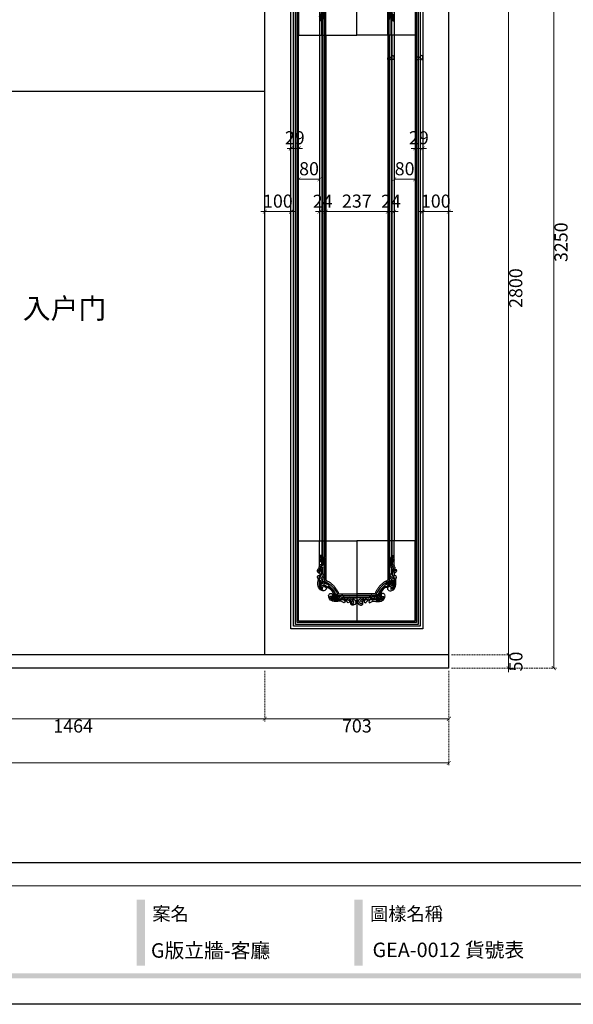
# Model space of a CAD drawing. Units: millimetres. Extents: x 16762 to 25162, y 5218 to 17098.
# Drawn here: x 21174 to 23289, y 5218 to 8975 of the extents above; entities that cross this region are included whole.
import ezdxf
from ezdxf.xclip import XClip

# ---------------------------------------------------------------- set-up
doc = ezdxf.new("R2010")
doc.units = ezdxf.units.MM
doc.header["$XCLIPFRAME"] = 2
doc.linetypes.add('HIDDEN', pattern=[9.525, 6.35, -3.175])
for name, color, linetype in [('H&K Decorate detail1', 8, 'Continuous'), ('H-08.木作(細線)', 8, 'Continuous'), ('原始牆', 2, 'Continuous'), ('文字', 4, 'Continuous'), ('牆', 3, 'Continuous')]:
    doc.layers.add(name, color=color, linetype=linetype)
doc.styles.add('1', font='SimSun.ttf')
doc.styles.add('新細明體', font='txt')
doc.styles.add('華槶圖框文字2', font='txt', dxfattribs={"width": 1.053, "height": 1.8})
doc.dimstyles.new('20', dxfattribs={"dimtxt": 50, "dimasz": 15, "dimexe": 10, "dimexo": 10, "dimgap": 6, "dimtad": 2, "dimdec": 0, "dimtxsty": '新細明體', "dimblk": 'ARCHTICK', "dimcen": 5, "dimclrd": 8, "dimclre": 8, "dimclrt": 4, "dimadec": 0, "dimazin": 0, "dimtfac": 1, "dimtdec": 0, "dimtix": 1, "dimtmove": 2, "dimatfit": 3, "dimldrblk": 'OPEN90', "dimfxl": 1.25, "dimlwd": 9, "dimlwe": 9, "dimarcsym": 0})

# ---------------------------------------------------------------- blocks, each defined once
blk = doc.blocks.new('HK-632L')
for p, q in [((-100.1, 226.2), (0, 226.2)), ((0, 226.2), (0, 202.2)), ((-236, 107), (-236, 104.7)), ((-236, 97.6), (-236, 0)), ((-236, 0), (-212, 0))]:
    blk.add_line(p, q)
blk.add_lwpolyline([(-212, 0), (-212, 150, 0.206544), (-162.5, 202.2), (0, 202.2)], format="xyb")
for centre, radius, start, end in [((-150.7, 239.4), 16, 275.9961, 306.0353), ((-150.9, 252.8), 29.5, 273.8681, 304.0686), ((-126, 232.3), 3.72, 51.9933, 140.7196), ((-127.2, 230.4), 6.03, 5.0164, 54.6098), ((-125.3, 230.4), 4.2, 313.9114, 6.3799), ((-122.1, 233.8), 6.4, 267.0968, 323.9398), ((-114.5, 228), 3.19, 103.169, 140.2686), ((-227.1, 215.9), 45.7, 306.2083, 344.3709), ((-191.9, 205), 7.16, 13.7781, 84.9916), ((-182.3, 206.8), 3.31, 247.7096, 255.3671), ((-267.1, 150.5), 26.1, 334.354, 9.1829), ((-207.3, 189.7), 12.8, 251.657, 303.9365), ((-237, 143.8), 12.4, 266.224, 278.9906), ((-253.1, 130), 18.1, 329.3035, 4.8887)]:
    blk.add_arc(centre, radius, start, end)
for points, knots in [([(-141.3, 226.4), (-140.8, 226.7), (-138.5, 228.9), (-140.8, 238.2), (-147.2, 233.1), (-151.9, 229.6), (-166, 230.3), (-183.3, 233.4), (-200.1, 221), (-202.1, 208.4), (-198.3, 201), (-192.9, 199.8), (-190.4, 200.9), (-189.5, 201.4)], [2.611258, 2.611258, 2.611258, 2.611258, 4.167938, 12.488801, 17.755592, 23.013284, 30.896825, 57.464186, 74.523528, 87.102998, 92.188822, 97.931528, 101.155903, 101.155903, 101.155903, 101.155903]), ([(-128.9, 234.7), (-129.1, 234.3), (-130.6, 231.8), (-132.4, 229.7), (-134.3, 228.4), (-134.3, 228.4)], [17.356508, 17.356508, 17.356508, 17.356508, 18.6355, 25.586001, 25.666777, 25.666777, 25.666777, 25.666777]), ([(-100.1, 226.2), (-100, 226.2), (-98.3, 228.5), (-96.9, 235), (-100.5, 244.8), (-113.4, 246.2), (-117.7, 238.7), (-116.5, 234.9), (-115.9, 233.3), (-115.7, 232.6), (-115.5, 231.9), (-115.3, 231.3), (-115.3, 231.2), (-115.2, 231.2), (-115.2, 231.1), (-115.2, 231.1), (-115.2, 231.1), (-115.2, 231.1)], [2.582027, 2.582027, 2.582027, 2.582027, 2.70002, 11.255836, 20.718275, 32.913632, 39.642524, 44.508137, 44.508137, 44.508137, 46.572066, 46.572066, 46.572066, 46.709679, 46.709679, 46.709679, 46.76307, 46.76307, 46.76307, 46.76307]), ([(-211.3, 177.5), (-210.9, 178.3), (-209.6, 181.4), (-213.1, 190.2), (-227.9, 191.4), (-240, 180.3), (-242.9, 166.1), (-241.9, 157.5), (-241.3, 154.7)], [20.5844, 20.5844, 20.5844, 20.5844, 23.124542, 30.432811, 44.726751, 59.053944, 76.735519, 85.534172, 85.534172, 85.534172, 85.534172]), ([(-189.5, 201.4), (-188.6, 201.9), (-187.2, 203.5), (-186.1, 207.5), (-188.4, 211), (-190.8, 212), (-191.2, 212.2)], [0, 0, 0, 0, 2.67352, 6.08564, 11.958741, 13.37596, 13.37596, 13.37596, 13.37596]), ([(-183.5, 203.8), (-183.6, 203.7), (-184.4, 203.6), (-184.6, 205.4), (-184.9, 206.7)], [17.277562, 17.277562, 17.277562, 17.277562, 17.342189, 20.614, 20.614, 20.614, 20.614]), ([(-236, 107), (-238, 106.6), (-241.8, 107.1), (-244.4, 111), (-245.5, 115.7), (-243.3, 121.1), (-239, 121.6), (-237.7, 120.9), (-237.5, 120.8)], [22.993131, 22.993131, 22.993131, 22.993131, 28.756167, 32.95938, 36.294343, 43.466511, 46.87076, 47.712983, 47.712983, 47.712983, 47.712983]), ([(-243.6, 139.2), (-243.7, 138.9), (-244.3, 137.6), (-244.9, 135.1), (-242, 132.3), (-239.5, 131.6), (-237.8, 131.4)], [10.27911, 10.27911, 10.27911, 10.27911, 11.183273, 14.637134, 17.076185, 22.232052, 22.232052, 22.232052, 22.232052]), ([(-236, 97.6), (-236.9, 97.9), (-238.6, 99.4), (-238.5, 102.6), (-237, 104.3), (-236, 104.7)], [2.805478, 2.805478, 2.805478, 2.805478, 5.667999, 8.58884, 11.652123, 11.652123, 11.652123, 11.652123])]:
    blk.add_open_spline(points, degree=3, knots=knots)
blk.add_open_spline([(-149, 223.5), (-149, 223.4), (-148.9, 223.4), (-148.9, 223.4)], degree=3)
at = {"layer": 'H&K Decorate detail1'}
for p, q in [((-100.1, 226.2), (0, 226.2)), ((0, 226.2), (0, 202.2)), ((-236, 107), (-236, 104.7)), ((-236, 97.6), (-236, 0)), ((-236, 0), (-212, 0))]:
    blk.add_line(p, q, dxfattribs=at)
for points in [[(-217.4, 68), (-217.4, 153.6, 0.215263), (-167.8, 203.4)], [(-212, 0), (-212, 150, 0.206544), (-162.5, 202.2), (0, 202.2)], [(-200.4, 173.8, 0.147182), (-175.3, 209.7)], [(-199.6, 171.1, 0.147449), (-173.2, 208)], [(-226.6, 160.3, 0.000043), (-226.6, 160.3)]]:
    blk.add_lwpolyline(points, format="xyb", dxfattribs=at)
for points in [[(-171.1, 216.8), (-168, 216.8)], [(-168.4, 214.2), (-166, 214.2)], [(-165.9, 207.5), (-153.6, 207.5)], [(-161.1, 216.8), (-160.7, 216.8)], [(-160.6, 214.2), (-159.5, 214.2)], [(-152.2, 216.8), (-139.5, 216.8)], [(-147.2, 214.2), (0, 214.2)], [(-146.3, 207.5), (0, 207.5)], [(-131.5, 216.8), (-124, 216.8)], [(-119.4, 216.8), (0, 216.8)], [(-226.6, 155.8), (-226.6, 158.5)], [(-224, 154.4), (-224, 156.8)], [(-226.6, 147.8), (-226.6, 149.7)], [(-226.6, 107.5), (-226.6, 126.8)], [(-224, 145.9), (-224, 149.8)], [(-224, 135.2), (-224, 137.1)], [(-224, 101.3), (-224, 125.4)], [(-226.6, 0), (-226.6, 57)], [(-224, 0), (-224, 71.2)], [(-217.4, 0), (-217.4, 62.4)]]:
    blk.add_lwpolyline(points, dxfattribs=at)
blk.add_circle((-230.7, 73.8), 1.14, dxfattribs=at)
for centre, radius, start, end in [((-177.7, 191.1), 34.4, 66.7257, 89.1132), ((-173.7, 204), 22.4, 74.6427, 83.9431), ((-158.8, 257.9), 33.5, 254.3371, 278.0741), ((-150.7, 239.4), 16, 275.9961, 306.0353), ((-150.9, 252.8), 29.5, 273.8681, 304.0686), ((-126, 232.3), 3.72, 51.9933, 140.7196), ((-130.8, 237.7), 13.3, 280.5439, 308.997), ((-127.2, 230.4), 6.03, 5.0164, 54.6098), ((-125.3, 230.4), 4.2, 313.9114, 6.3799), ((-122.1, 233.8), 6.4, 267.0968, 323.9398), ((-120.4, 229.7), 5.18, 271.8949, 10.814), ((-114.5, 228), 3.19, 80.2016, 140.2686), ((-117.6, 233.7), 4.51, 325.1906, 13.483), ((-114.4, 225.3), 5.8, 18.1704, 85.4859), ((-110.8, 234.6), 13.7, 271.7293, 321.941), ((-111, 226.5), 2.22, 317.9175, 16.5957), ((-227.1, 215.9), 45.7, 306.2083, 344.2374), ((-187.7, 212), 8.77, 152.8827, 181.9652), ((-191.9, 205), 7.16, 13.7781, 84.9916), ((-180.5, 205.7), 16.7, 41.3306, 129.1191), ((-188, 206.1), 10.4, 25.9866, 106.9873), ((-189.4, 202.8), 12, 38.272, 94.8312), ((-180.6, 201.3), 18.4, 79.7811, 115.3878), ((-183.2, 203.3), 14.2, 61.4847, 97.0451), ((-182.3, 206.8), 3.31, 247.7096, 326.7029), ((-183.9, 207.2), 4.92, 333.231, 37.7165), ((-176.3, 204.1), 20, 45.1005, 96.8548), ((-180.7, 213.5), 6.57, 310.9971, 342.727), ((-186.9, 207.9), 13.6, 4.4968, 24.3809), ((-179.9, 207.3), 11.6, 17.0181, 60.0381), ((-166.7, 209.5), 6.6, 184.6369, 224.2349), ((-170.1, 209.3), 1.3, 233.9435, 342.1635), ((-172, 209.9), 3.31, 343.6937, 14.3215), ((-149.7, 250.7), 31.4, 242.7523, 261.4843), ((-119.2, 234.6), 45.2, 196.1885, 205.9747), ((-146.2, 225.4), 16.7, 201.502, 235.3761), ((-144.3, 221.8), 17, 204.0335, 236.3206), ((-146.1, 223.7), 9.23, 206.8435, 248.585), ((-153, 218.2), 6.61, 52.8077, 99.0678), ((-150, 214.1), 7.54, 239.8348, 336.7993), ((-134.9, 234), 17.8, 223.6499, 255.2097), ((-134.5, 209.4), 12.8, 42.8207, 65.2802), ((-115.5, 231.6), 8.94, 273.8432, 313.0591), ((-267.1, 150.5), 26.1, 334.354, 9.1829), ((-154.5, 169.8), 84.7, 189.9281, 208.1398), ((-218, 168.9), 17.4, 160.14, 246.8129), ((-217.6, 173.6), 16.1, 180.4272, 203.5625), ((-212.8, 170.2), 26.3, 221.5821, 238.3296), ((-216.1, 175), 18.1, 205.7029, 253.1776), ((-222.6, 175.6), 7.26, 149.0254, 295.9998), ((-213.2, 169.3), 18.5, 123.5873, 147.2739), ((-218, 180.6), 6.9, 142.6416, 226.493), ((-222.7, 187.7), 20.1, 270.1643, 284.4363), ((-222, 149.2), 11.7, 50.4562, 72.3852), ((-214, 174.1), 3.88, 310.2089, 337.1319), ((-207.3, 189.7), 12.8, 251.657, 303.9365), ((-212.8, 173.5), 2.5, 338.7361, 21.1533), ((-210.1, 159.1), 5.17, 50.3159, 82.4393), ((-202.2, 171.8), 2.64, 329.9966, 73.6023), ((-240, 118.1), 4.14, 245.6915, 337.0973), ((-237.2, 116.2), 4.86, 202.3447, 299.4885), ((-237, 143.8), 12.4, 266.224, 278.9906), ((-253.1, 130), 18.1, 329.3035, 4.8887), ((-241.1, 120.8), 10.9, 305.312, 351.9125), ((-257.1, 123.8), 27.2, 350.373, 7.0791), ((-220.2, 134.7), 10.2, 208.4533, 239.9642), ((-232.9, 136.2), 13.2, 8.7858, 61.4869), ((-222, 143.2), 6.43, 223.8713, 282.07), ((-221, 138), 1.17, 289.1062, 10.7464), ((-261.9, 85.1), 33, 346.0458, 10.0556), ((-259.4, 92.4), 33.4, 334.7259, 2.3045), ((-238, 77.6), 16, 355.0369, 23.2836)]:
    blk.add_arc(centre, radius, start, end, dxfattribs=at)
for points, knots in [([(-141.3, 226.4), (-140.8, 226.7), (-138.5, 228.9), (-140.8, 238.2), (-147.2, 233.1), (-151.9, 229.6), (-166, 230.3), (-183.3, 233.4), (-200.1, 221), (-202.1, 208.4), (-198.3, 201), (-192.9, 199.8), (-190.4, 200.9), (-189.5, 201.4)], [2.611258, 2.611258, 2.611258, 2.611258, 4.167938, 12.488801, 17.755592, 23.013284, 30.896825, 57.464186, 74.523528, 87.102998, 92.188822, 97.931528, 101.155903, 101.155903, 101.155903, 101.155903]), ([(-171.4, 226.3), (-174.5, 226.6), (-183.2, 227.1), (-192.3, 221.6), (-195.2, 216.4), (-195.5, 216)], [2.049501, 2.049501, 2.049501, 2.049501, 11.538271, 28.054189, 29.515853, 29.515853, 29.515853, 29.515853]), ([(-128.9, 234.7), (-129.1, 234.3), (-130.6, 231.8), (-132.4, 229.7), (-134.3, 228.4), (-134.3, 228.4)], [17.356508, 17.356508, 17.356508, 17.356508, 18.6355, 25.586001, 25.666777, 25.666777, 25.666777, 25.666777]), ([(-100.1, 226.2), (-100, 226.2), (-98.3, 228.5), (-96.9, 235), (-100.5, 244.8), (-113.4, 246.2), (-117.7, 238.7), (-116.5, 234.9), (-115.9, 233.3), (-115.7, 232.6), (-115.5, 231.9), (-115.3, 231.3), (-115.3, 231.2), (-115.2, 231.2), (-115.2, 231.1), (-115.2, 231.1), (-115.2, 231.1), (-115.2, 231.1)], [2.582027, 2.582027, 2.582027, 2.582027, 2.70002, 11.255836, 20.718275, 32.913632, 39.642524, 44.508137, 44.508137, 44.508137, 46.572066, 46.572066, 46.572066, 46.709679, 46.709679, 46.709679, 46.76307, 46.76307, 46.76307, 46.76307]), ([(-113.3, 234.7), (-113.3, 235.1), (-113.6, 236), (-113.7, 237.6), (-112.2, 240.1), (-108.5, 240.4), (-104, 237.2), (-104.4, 230.2), (-107.8, 227.9), (-108.8, 227.2), (-108.8, 227.2), (-108.8, 227.2), (-108.9, 227.1)], [2.314862, 2.314862, 2.314862, 2.314862, 3.316775, 4.905763, 7.27035, 11.159715, 14.384317, 22.957014, 26.495468, 26.495468, 26.495468, 26.616001, 26.616001, 26.616001, 26.616001]), ([(-222.8, 175.6), (-221, 174.1), (-214.5, 173.2), (-209, 179.7), (-213.1, 190.2), (-227.9, 191.4), (-240, 180.3), (-243.8, 161.5), (-239.3, 146.1), (-235.5, 135), (-235, 131.5)], [8.523279, 8.523279, 8.523279, 8.523279, 16.029667, 23.124542, 30.432811, 44.726751, 59.053944, 76.735519, 98.518888, 108.761205, 108.761205, 108.761205, 108.761205]), ([(-189.5, 201.4), (-188.6, 201.9), (-187.2, 203.5), (-186.1, 207.5), (-189.3, 212.4), (-194.1, 212.8), (-196.1, 211.8), (-196.4, 211.7)], [0, 0, 0, 0, 2.67352, 6.08564, 11.958741, 17.530343, 18.598211, 18.598211, 18.598211, 18.598211]), ([(-190.4, 214.7), (-188.8, 214.5), (-185.8, 214.2), (-182.2, 211.5), (-181, 207.7), (-181.7, 204.8), (-184.4, 203.1), (-184.6, 205.4), (-184.9, 206.7)], [0, 0, 0, 0, 4.919649, 8.932851, 12.586189, 16.219065, 17.342189, 20.614, 20.614, 20.614, 20.614]), ([(-176.4, 208.6), (-176.5, 208.5), (-177.3, 207.9), (-178, 209.3), (-178.8, 210.8)], [11.393922, 11.393922, 11.393922, 11.393922, 11.66113, 15.355781, 15.355781, 15.355781, 15.355781]), ([(-177.3, 219.4), (-175.2, 219), (-170.7, 217.2), (-166.3, 212), (-165.4, 206.7), (-167.5, 202.6), (-170.1, 203.7), (-171.2, 204.6), (-171.5, 204.9)], [11.760267, 11.760267, 11.760267, 11.760267, 17.994757, 25.736189, 30.916569, 33.955619, 36.907696, 37.871654, 37.871654, 37.871654, 37.871654]), ([(-176.4, 215.8), (-175.9, 215.5), (-174.6, 214.6), (-174.2, 212.6), (-174.4, 211.6), (-174.5, 211.6)], [2.825598, 2.825598, 2.825598, 2.825598, 4.720838, 7.639219, 7.882126, 7.882126, 7.882126, 7.882126]), ([(-162.2, 218.3), (-161.3, 217.4), (-159.8, 214.6), (-161.8, 207.6), (-165.1, 213), (-166.9, 215.5), (-168, 216.8)], [17.792789, 17.792789, 17.792789, 17.792789, 21.622106, 26.978664, 30.543958, 35.627654, 35.627654, 35.627654, 35.627654]), ([(-149.5, 215.1), (-149.2, 215), (-146.5, 213.9), (-139.9, 211.1), (-149.8, 208.6), (-153.7, 210.3), (-155.7, 211.6)], [5.342933, 5.342933, 5.342933, 5.342933, 6.126253, 12.805474, 18.533845, 25.955573, 25.955573, 25.955573, 25.955573]), ([(-149, 223.5), (-148.8, 223.3), (-148.3, 222.9), (-147.2, 221.4), (-150.7, 219.5), (-153.2, 219.4), (-154.5, 219.6)], [20.416673, 20.416673, 20.416673, 20.416673, 21.073088, 22.326659, 25.258165, 29.584424, 29.584424, 29.584424, 29.584424]), ([(-130.3, 222.7), (-130.6, 222.8), (-131.9, 223.5), (-135.3, 222.3), (-139.6, 222.9), (-142.6, 223.8), (-143.8, 224.2)], [0, 0, 0, 0, 0.900568, 4.221059, 9.942693, 13.742419, 13.742419, 13.742419, 13.742419]), ([(-130.3, 222.7), (-130, 222.3), (-128.9, 221.3), (-129.2, 218.9), (-131.1, 216.5), (-134.9, 216), (-137.9, 216.4), (-139.5, 216.8)], [0, 0, 0, 0, 1.505107, 4.221841, 6.337352, 10.256345, 15.070468, 15.070468, 15.070468, 15.070468]), ([(-134.5, 224.1), (-131.4, 224.5), (-126.6, 225.2), (-120.5, 223), (-118.4, 219), (-120.7, 212.6), (-123.7, 216.4), (-125.2, 218.1)], [0, 0, 0, 0, 9.476042, 14.400611, 18.067402, 22.587031, 28.165989, 28.165989, 28.165989, 28.165989]), ([(-214.5, 158.2), (-213.7, 157.5), (-212.5, 156.3), (-216.7, 154.1), (-221.7, 155.2), (-225.3, 157.5), (-228.3, 159.7), (-229.8, 157.5), (-226.2, 155.5), (-223.1, 154.4), (-222.3, 149.1), (-230.3, 149.9), (-235.4, 155.6), (-238.4, 164.3), (-237.8, 173.6), (-233.9, 181), (-229.6, 184.2), (-227.8, 185.5)], [0.770674, 0.770674, 0.770674, 0.770674, 3.405055, 5.217744, 12.085462, 17.91947, 19.820623, 20.665674, 24.541325, 28.148526, 31.218825, 36.34319, 44.830734, 54.875567, 62.776407, 72.175844, 78.794437, 78.794437, 78.794437, 78.794437]), ([(-206.8, 163), (-206.6, 162.8), (-206.1, 162.4), (-205.3, 160.9), (-209.5, 158.8), (-216.6, 159.6), (-226.5, 162.3), (-232.4, 169.4), (-233.2, 175.4), (-230.7, 180.6), (-227.6, 182.8), (-226, 183.9)], [0.353385, 0.353385, 0.353385, 0.353385, 1.329989, 2.275925, 4.883386, 11.479249, 25.939361, 32.982427, 37.836373, 43.473136, 49.243038, 49.243038, 49.243038, 49.243038]), ([(-219.4, 169.1), (-218.5, 169.6), (-216.1, 171.2), (-214.3, 173.7), (-211.7, 175.8), (-210.6, 174.8), (-210.4, 174.4)], [25.497475, 25.497475, 25.497475, 25.497475, 28.473588, 33.507479, 35.471284, 36.92304, 36.92304, 36.92304, 36.92304]), ([(-199.9, 170.5), (-200.3, 169.8), (-202.9, 165.7), (-210.9, 163.3), (-217, 163.9), (-219.3, 164.1)], [2.747014, 2.747014, 2.747014, 2.747014, 6.007429, 17.44258, 24.576287, 24.576287, 24.576287, 24.576287]), ([(-217.6, 168.2), (-217.4, 168.3), (-214.6, 169.1), (-210.6, 171.6), (-205.5, 175.3), (-202.5, 174.7), (-201.4, 174.3)], [4.872178, 4.872178, 4.872178, 4.872178, 5.636394, 13.864831, 19.101677, 23.109463, 23.109463, 23.109463, 23.109463]), ([(-230.3, 132), (-229.4, 129.1), (-229, 127.8), (-228.8, 126.6), (-228.6, 125.2), (-228, 121.9), (-228, 116.3), (-230, 110.6), (-234.9, 106.5), (-241.5, 106.7), (-244.4, 111), (-245.5, 115.7), (-243.3, 121.1), (-238.3, 121.7), (-235.9, 119.4), (-235.9, 117.4), (-236.2, 116.5)], [-3.796824, -3.796824, -3.796824, -3.796824, 0, 0, 0, 4.176382, 10.221574, 16.507695, 21.591857, 28.756167, 32.95938, 36.294343, 43.466511, 46.87076, 49.637249, 52.418736, 52.418736, 52.418736, 52.418736]), ([(-243.6, 139.2), (-243.7, 138.9), (-244.3, 137.6), (-244.9, 135.1), (-242, 132.3), (-239.5, 131.6), (-237.8, 131.4)], [10.27911, 10.27911, 10.27911, 10.27911, 11.183273, 14.637134, 17.076185, 22.232052, 22.232052, 22.232052, 22.232052]), ([(-230.4, 144.9), (-228.7, 141.9), (-225.6, 136.6), (-220.7, 131.6), (-220.1, 124.2), (-223.8, 125.2), (-225.4, 125.9)], [0, 0, 0, 0, 10.094567, 18.120619, 22.220703, 26.586721, 26.586721, 26.586721, 26.586721]), ([(-223.6, 93.6), (-223.6, 93.3), (-223.5, 93), (-223.5, 92.6), (-223.3, 86.9), (-223.1, 78.3), (-224, 69.5), (-226.2, 66), (-226.7, 65.2)], [-0.999167, -0.999167, -0.999167, -0.999167, 0, 0, 0, 17.141494, 25.28206, 27.67994, 27.67994, 27.67994, 27.67994]), ([(-225.1, 93.4), (-225.1, 93), (-225.1, 92.6), (-225.1, 92.2), (-224.8, 88), (-224.3, 79.9), (-225.1, 70.8), (-226.5, 66.1), (-226.7, 65.2)], [-1.192003, -1.192003, -1.192003, -1.192003, 0, 0, 0, 12.622515, 24.308617, 27.195527, 27.195527, 27.195527, 27.195527]), ([(-223.5, 92.5), (-221.6, 91.9), (-218.3, 90), (-217.1, 84.6), (-221.3, 86.4), (-222.4, 87.7), (-222.7, 88.2), (-222.9, 88.5), (-223.1, 88.8), (-223.4, 89.7)], [0, 0, 0, 0, 4.855555, 8.08553, 11.702449, 13.52187, 13.52187, 13.52187, 14.690229, 14.690229, 14.690229, 14.690229]), ([(-223.3, 84.7), (-223.3, 84.7), (-223.2, 84.7), (-223.2, 84.7), (-222.2, 84.6), (-219.2, 84.1), (-217.4, 78.9), (-220.8, 80), (-222.3, 81.7), (-223, 83.2), (-223.3, 84)], [-0.064795, -0.064795, -0.064795, -0.064795, 0, 0, 0, 1.642693, 6.184279, 7.071505, 10.375204, 12.131579, 12.131579, 12.131579, 12.131579]), ([(-226.7, 65.2), (-226, 63.9), (-224.7, 61.5), (-226.1, 56), (-230.4, 55.6), (-234.8, 55.5), (-234.4, 57), (-234.2, 57.7), (-234, 58.4), (-233.8, 59.1), (-233.6, 59.7)], [0, 0, 0, 0, 4.482448, 7.98292, 14.671872, 16.522969, 18.347512, 18.347512, 18.347512, 19.979575, 19.979575, 19.979575, 19.979575]), ([(-226.7, 65.2), (-228.3, 65.2), (-230.9, 65.1), (-233.5, 62.1), (-233.6, 59.9), (-233.7, 56.6), (-230.4, 60.3), (-229.8, 62.8), (-228.5, 62.9), (-228.2, 62.9)], [0, 0, 0, 0, 4.600781, 7.366086, 10.796268, 11.708538, 15.52791, 18.263505, 19.287254, 19.287254, 19.287254, 19.287254]), ([(-228.2, 62.9), (-228.2, 62.7), (-228.3, 62.5), (-228.3, 62.3), (-228.6, 61.4), (-229.1, 59.5), (-230.9, 57.8), (-232.3, 57.1), (-232.7, 56.9)], [-0.581934, -0.581934, -0.581934, -0.581934, 0, 0, 0, 2.682594, 5.920742, 7.181581, 7.181581, 7.181581, 7.181581])]:
    blk.add_open_spline(points, degree=3, knots=knots, dxfattribs=at)
blk.add_open_spline([(-190.8, 218.9), (-190.9, 218.8), (-191, 218.8), (-191.1, 218.7)], degree=3, dxfattribs=at)
for points in [[(-233.2, 97.6), (-235.9, 97.6), (-238.2, 99.5), (-238.2, 102.4), (-235.5, 104.9), (-233, 104.3), (-231.9, 103), (-231.4, 101.5)], [(-228, 95.2), (-227.9, 93), (-229.1, 91.1), (-233.2, 91.1), (-235.6, 93), (-235.2, 95.9), (-233.2, 97.6)], [(-230, 76.5), (-231.4, 78.6), (-232.8, 79.1), (-234.9, 77.7), (-235, 75.2), (-232.7, 74.1)], [(-229.5, 97.2), (-228.7, 97.8), (-228.3, 99.4), (-229.1, 100.3), (-231.1, 100.3), (-231.6, 98.1), (-229.9, 97.1), (-229.5, 97.2)], [(-227, 100.7), (-225.1, 102.5), (-224.7, 105.3), (-227.4, 107.8), (-230.5, 107), (-231.7, 105.3), (-231.8, 103.5), (-231.4, 101.5)], [(-230, 76.5), (-229.4, 77.9), (-227.7, 78.4), (-225.6, 76.6), (-225.6, 74.2), (-227.2, 73.5), (-229.2, 73.3)], [(-227, 100.7), (-224.5, 101.3), (-222.3, 100.6), (-221.6, 96.4), (-224.5, 93.4), (-226.6, 94.1), (-228, 95.2)], [(-222.1, 76.2), (-221.2, 73), (-219.3, 71.3), (-217.1, 66.8), (-217.9, 62), (-221.3, 64.7), (-221.9, 71.9), (-222.2, 73.8), (-222.1, 76.2)], [(-231, 71.7), (-231.7, 69.9), (-232.9, 69.1), (-235.2, 70.3), (-235.6, 73.3), (-234.2, 74), (-232.7, 74.1)], [(-229.2, 73.3), (-226.7, 72.2), (-226.1, 69.8), (-227.7, 68.2), (-230.3, 68.7), (-231, 71.7)], [(-220.3, 70.7), (-218.9, 68.5), (-218.3, 65.3), (-218.7, 64.3), (-220.1, 67.3), (-220.4, 69.4)]]:
    blk.add_spline(points, degree=3, dxfattribs=at)
blk = doc.blocks.new('HK-614')
blk.add_lwpolyline([(0, 28), (-12, 28, 0.634497), (-12, 18.5, -0.199924), (-7.4, 14.7, -0.060678), (-7, 11, 0.571429), (-7, 4, 0.8), (-7, -1), (0, -1), (0, 8.3), (-3.5, 22.9), (0, 22.9)], format="xyb", close=True)
blk = doc.blocks.new('HK-632')
for p, q in [((-10.5, 12), (-10.5, 14.6)), ((0, 24), (-8.8, 24)), ((0, 8.9), (-2.8, 16.5)), ((0, 24), (0, 17.2)), ((0, 8.9), (0, 0)), ((0, 0), (-5.7, 0))]:
    blk.add_line(p, q)
for centre, radius, start, end in [((-9.2, 19.2), 4.8, 85.2528, 254.1814), ((-5.2, 2.7), 2.71, 95.3414, 258.4135), ((-1, 15.4), 2.1, 61.8551, 147.02)]:
    blk.add_arc(centre, radius, start, end)
blk.add_spline([(-10.5, 12), (-8.3, 10.9), (-6.3, 8.5), (-5.4, 5.3)], degree=3)
blk = doc.blocks.new('_ArchTick')
at = {"color": 0, "linetype": 'ByBlock', "const_width": 0.15}
blk.add_lwpolyline([(-0.5, -0.5), (0.5, 0.5)], dxfattribs=at)
blk = doc.blocks.new('*D32')
at = {"color": 8, "lineweight": 9, "transparency": 16777216}
for p, q in [((22110.5, 8242.2), (22095.5, 8242.2)), ((22210.5, 8242.2), (22110.5, 8242.2)), ((22210.5, 8242.2), (22225.5, 8242.2))]:
    blk.add_line(p, q, dxfattribs=at)
at = {"color": 8, "linetype": 'HIDDEN', "lineweight": 9, "transparency": 16777216}
for p, q in [((22110.5, 8223.8), (22110.5, 8252.2)), ((22210.5, 8223.8), (22210.5, 8252.2))]:
    blk.add_line(p, q, dxfattribs=at)
at = {"layer": 'DEFPOINTS', "color": 0, "transparency": 16777216}
for p in [(22110.5, 8242.2), (22110.5, 8213.8), (22210.5, 8213.8)]:
    blk.add_point(p, dxfattribs=at)
at = {"color": 8, "lineweight": 9, "transparency": 16777216, "xscale": 15, "yscale": 15, "zscale": 15}
blk.add_blockref('_ArchTick', (22110.5, 8242.2), dxfattribs=at)
at = {"color": 8, "lineweight": 9, "transparency": 16777216, "xscale": 15, "yscale": 15, "zscale": 15, "rotation": 180}
blk.add_blockref('_ArchTick', (22210.5, 8242.2), dxfattribs=at)
at = {"color": 4, "transparency": 16777216, "insert": (22160.5, 8276), "char_height": 50, "attachment_point": 5, "style": '新細明體'}
blk.add_mtext('100', dxfattribs=at)
blk = doc.blocks.new('_Open90')
at = {"color": 0, "linetype": 'ByBlock', "lineweight": -2}
for p, q in [((0, 0), (-1, 0)), ((-0.5, 0.5), (0, 0)), ((0, 0), (-0.5, -0.5))]:
    blk.add_line(p, q, dxfattribs=at)
blk = doc.blocks.new('*D33')
at = {"color": 8, "linetype": 'HIDDEN', "lineweight": 9, "transparency": 16777216}
for p, q in [((22343.5, 8223.8), (22343.5, 8252.2)), ((22580.5, 8223.8), (22580.5, 8252.2))]:
    blk.add_line(p, q, dxfattribs=at)
at = {"color": 8, "lineweight": 9, "transparency": 16777216}
blk.add_line((22580.5, 8242.2), (22343.5, 8242.2), dxfattribs=at)
at = {"layer": 'DEFPOINTS', "color": 0, "transparency": 16777216}
for p in [(22343.5, 8242.2), (22343.5, 8213.8), (22580.5, 8213.8)]:
    blk.add_point(p, dxfattribs=at)
at = {"color": 8, "lineweight": 9, "transparency": 16777216, "xscale": 15, "yscale": 15, "zscale": 15, "rotation": 180}
blk.add_blockref('_ArchTick', (22343.5, 8242.2), dxfattribs=at)
at = {"color": 8, "lineweight": 9, "transparency": 16777216, "xscale": 15, "yscale": 15, "zscale": 15}
blk.add_blockref('_ArchTick', (22580.5, 8242.2), dxfattribs=at)
at = {"color": 4, "transparency": 16777216, "insert": (22462, 8276), "char_height": 50, "attachment_point": 5, "style": '新細明體'}
blk.add_mtext('237', dxfattribs=at)
blk = doc.blocks.new('*D34')
at = {"color": 8, "lineweight": 9, "transparency": 16777216}
for p, q in [((22319.5, 8242.2), (22304.5, 8242.2)), ((22319.5, 8242.2), (22343.5, 8242.2)), ((22343.5, 8242.2), (22358.5, 8242.2))]:
    blk.add_line(p, q, dxfattribs=at)
at = {"color": 8, "linetype": 'HIDDEN', "lineweight": 9, "transparency": 16777216}
for p, q in [((22319.5, 8223.8), (22319.5, 8252.2)), ((22343.5, 8223.8), (22343.5, 8252.2))]:
    blk.add_line(p, q, dxfattribs=at)
at = {"layer": 'DEFPOINTS', "color": 0, "transparency": 16777216}
for p in [(22343.5, 8242.2), (22319.5, 8213.8), (22343.5, 8213.8)]:
    blk.add_point(p, dxfattribs=at)
at = {"color": 8, "lineweight": 9, "transparency": 16777216, "xscale": 15, "yscale": 15, "zscale": 15}
blk.add_blockref('_ArchTick', (22319.5, 8242.2), dxfattribs=at)
at = {"color": 8, "lineweight": 9, "transparency": 16777216, "xscale": 15, "yscale": 15, "zscale": 15, "rotation": 180}
blk.add_blockref('_ArchTick', (22343.5, 8242.2), dxfattribs=at)
at = {"color": 4, "transparency": 16777216, "insert": (22331.5, 8275.4), "char_height": 50, "attachment_point": 5, "style": '新細明體'}
blk.add_mtext('24', dxfattribs=at)
blk = doc.blocks.new('*D35')
at = {"color": 8, "linetype": 'HIDDEN', "lineweight": 9, "transparency": 16777216}
for p, q in [((22239.5, 8223.8), (22239.5, 8375.6)), ((22319.5, 8223.8), (22319.5, 8375.6))]:
    blk.add_line(p, q, dxfattribs=at)
at = {"color": 8, "lineweight": 9, "transparency": 16777216}
blk.add_line((22319.5, 8365.6), (22239.5, 8365.6), dxfattribs=at)
at = {"layer": 'DEFPOINTS', "color": 0, "transparency": 16777216}
for p in [(22239.5, 8365.6), (22239.5, 8213.8), (22319.5, 8213.8)]:
    blk.add_point(p, dxfattribs=at)
at = {"color": 8, "lineweight": 9, "transparency": 16777216, "xscale": 15, "yscale": 15, "zscale": 15, "rotation": 180}
blk.add_blockref('_ArchTick', (22239.5, 8365.6), dxfattribs=at)
at = {"color": 8, "lineweight": 9, "transparency": 16777216, "xscale": 15, "yscale": 15, "zscale": 15}
blk.add_blockref('_ArchTick', (22319.5, 8365.6), dxfattribs=at)
at = {"color": 4, "transparency": 16777216, "insert": (22279.5, 8399.5), "char_height": 50, "attachment_point": 5, "style": '新細明體'}
blk.add_mtext('80', dxfattribs=at)
blk = doc.blocks.new('*D36')
at = {"color": 8, "linetype": 'HIDDEN', "lineweight": 9, "transparency": 16777216}
for p, q in [((22210.5, 8223.8), (22210.5, 8493.5)), ((22239.5, 8223.8), (22239.5, 8493.5))]:
    blk.add_line(p, q, dxfattribs=at)
at = {"color": 8, "lineweight": 9, "transparency": 16777216}
for p, q in [((22210.5, 8483.5), (22195.5, 8483.5)), ((22239.5, 8483.5), (22210.5, 8483.5)), ((22239.5, 8483.5), (22254.5, 8483.5))]:
    blk.add_line(p, q, dxfattribs=at)
at = {"layer": 'DEFPOINTS', "color": 0, "transparency": 16777216}
for p in [(22210.5, 8483.5), (22210.5, 8213.8), (22239.5, 8213.8)]:
    blk.add_point(p, dxfattribs=at)
at = {"color": 8, "lineweight": 9, "transparency": 16777216, "xscale": 15, "yscale": 15, "zscale": 15}
blk.add_blockref('_ArchTick', (22210.5, 8483.5), dxfattribs=at)
at = {"color": 8, "lineweight": 9, "transparency": 16777216, "xscale": 15, "yscale": 15, "zscale": 15, "rotation": 180}
blk.add_blockref('_ArchTick', (22239.5, 8483.5), dxfattribs=at)
at = {"color": 4, "transparency": 16777216, "insert": (22225, 8517.7), "char_height": 50, "attachment_point": 5, "style": '新細明體'}
blk.add_mtext('29', dxfattribs=at)
blk = doc.blocks.new('*D37')
at = {"color": 8, "lineweight": 9, "transparency": 16777216}
for p, q in [((22713.5, 8242.2), (22698.5, 8242.2)), ((22713.5, 8242.2), (22813.5, 8242.2)), ((22813.5, 8242.2), (22828.5, 8242.2))]:
    blk.add_line(p, q, dxfattribs=at)
at = {"color": 8, "linetype": 'HIDDEN', "lineweight": 9, "transparency": 16777216}
for p, q in [((22713.5, 8223.8), (22713.5, 8252.2)), ((22813.5, 8223.8), (22813.5, 8252.2))]:
    blk.add_line(p, q, dxfattribs=at)
at = {"layer": 'DEFPOINTS', "color": 0, "transparency": 16777216}
for p in [(22813.5, 8242.2), (22713.5, 8213.8), (22813.5, 8213.8)]:
    blk.add_point(p, dxfattribs=at)
at = {"color": 8, "lineweight": 9, "transparency": 16777216, "xscale": 15, "yscale": 15, "zscale": 15}
blk.add_blockref('_ArchTick', (22713.5, 8242.2), dxfattribs=at)
at = {"color": 8, "lineweight": 9, "transparency": 16777216, "xscale": 15, "yscale": 15, "zscale": 15, "rotation": 180}
blk.add_blockref('_ArchTick', (22813.5, 8242.2), dxfattribs=at)
at = {"color": 4, "transparency": 16777216, "insert": (22763.5, 8276), "char_height": 50, "attachment_point": 5, "style": '新細明體'}
blk.add_mtext('100', dxfattribs=at)
blk = doc.blocks.new('*D38')
at = {"color": 8, "lineweight": 9, "transparency": 16777216}
for p, q in [((22580.5, 8242.2), (22565.5, 8242.2)), ((22604.5, 8242.2), (22580.5, 8242.2)), ((22604.5, 8242.2), (22619.5, 8242.2))]:
    blk.add_line(p, q, dxfattribs=at)
at = {"color": 8, "linetype": 'HIDDEN', "lineweight": 9, "transparency": 16777216}
for p, q in [((22580.5, 8223.8), (22580.5, 8252.2)), ((22604.5, 8223.8), (22604.5, 8252.2))]:
    blk.add_line(p, q, dxfattribs=at)
at = {"layer": 'DEFPOINTS', "color": 0, "transparency": 16777216}
for p in [(22580.5, 8242.2), (22580.5, 8213.8), (22604.5, 8213.8)]:
    blk.add_point(p, dxfattribs=at)
at = {"color": 8, "lineweight": 9, "transparency": 16777216, "xscale": 15, "yscale": 15, "zscale": 15}
blk.add_blockref('_ArchTick', (22580.5, 8242.2), dxfattribs=at)
at = {"color": 8, "lineweight": 9, "transparency": 16777216, "xscale": 15, "yscale": 15, "zscale": 15, "rotation": 180}
blk.add_blockref('_ArchTick', (22604.5, 8242.2), dxfattribs=at)
at = {"color": 4, "transparency": 16777216, "insert": (22592.5, 8275.4), "char_height": 50, "attachment_point": 5, "style": '新細明體'}
blk.add_mtext('24', dxfattribs=at)
blk = doc.blocks.new('*D39')
at = {"color": 8, "linetype": 'HIDDEN', "lineweight": 9, "transparency": 16777216}
for p, q in [((22604.5, 8223.8), (22604.5, 8375.6)), ((22684.5, 8223.8), (22684.5, 8375.6))]:
    blk.add_line(p, q, dxfattribs=at)
at = {"color": 8, "lineweight": 9, "transparency": 16777216}
blk.add_line((22604.5, 8365.6), (22684.5, 8365.6), dxfattribs=at)
at = {"layer": 'DEFPOINTS', "color": 0, "transparency": 16777216}
for p in [(22684.5, 8365.6), (22604.5, 8213.8), (22684.5, 8213.8)]:
    blk.add_point(p, dxfattribs=at)
at = {"color": 8, "lineweight": 9, "transparency": 16777216, "xscale": 15, "yscale": 15, "zscale": 15, "rotation": 180}
blk.add_blockref('_ArchTick', (22604.5, 8365.6), dxfattribs=at)
at = {"color": 8, "lineweight": 9, "transparency": 16777216, "xscale": 15, "yscale": 15, "zscale": 15}
blk.add_blockref('_ArchTick', (22684.5, 8365.6), dxfattribs=at)
at = {"color": 4, "transparency": 16777216, "insert": (22644.5, 8399.5), "char_height": 50, "attachment_point": 5, "style": '新細明體'}
blk.add_mtext('80', dxfattribs=at)
blk = doc.blocks.new('*D40')
at = {"color": 8, "linetype": 'HIDDEN', "lineweight": 9, "transparency": 16777216}
for p, q in [((22684.5, 8223.8), (22684.5, 8493.5)), ((22713.5, 8223.8), (22713.5, 8493.5))]:
    blk.add_line(p, q, dxfattribs=at)
at = {"color": 8, "lineweight": 9, "transparency": 16777216}
for p, q in [((22684.5, 8483.5), (22669.5, 8483.5)), ((22684.5, 8483.5), (22713.5, 8483.5)), ((22713.5, 8483.5), (22728.5, 8483.5))]:
    blk.add_line(p, q, dxfattribs=at)
at = {"layer": 'DEFPOINTS', "color": 0, "transparency": 16777216}
for p in [(22713.5, 8483.5), (22684.5, 8213.8), (22713.5, 8213.8)]:
    blk.add_point(p, dxfattribs=at)
at = {"color": 8, "lineweight": 9, "transparency": 16777216, "xscale": 15, "yscale": 15, "zscale": 15}
blk.add_blockref('_ArchTick', (22684.5, 8483.5), dxfattribs=at)
at = {"color": 8, "lineweight": 9, "transparency": 16777216, "xscale": 15, "yscale": 15, "zscale": 15, "rotation": 180}
blk.add_blockref('_ArchTick', (22713.5, 8483.5), dxfattribs=at)
at = {"color": 4, "transparency": 16777216, "insert": (22699, 8517.7), "char_height": 50, "attachment_point": 5, "style": '新細明體'}
blk.add_mtext('29', dxfattribs=at)
blk = doc.blocks.new('20')
h = blk.add_hatch(color=256)
h.dxf.hatch_style = 1
h.paths.add_polyline_path([(-3508.9, 398.7), (-3540.4, 398.7), (-3540.4, 147.9), (-3508.9, 147.9)])
h = blk.add_hatch(color=256)
h.dxf.hatch_style = 1
h.paths.add_polyline_path([(-2677.5, 398.7), (-2709, 398.7), (-2709, 147.9), (-2677.5, 147.9)])
h = blk.add_hatch(color=256)
h.dxf.hatch_style = 1
h.paths.add_polyline_path([(-159.8, 117.7), (-8246.8, 117.7), (-8246.8, 98.7), (-159.8, 98.7)])
at = {"color": 250, "lineweight": 20}
blk.add_line((-689.3, 451.6), (-8249.5, 451.6), dxfattribs=at)
for points in [[(-8400, 5940), (0, 5940), (0, 0), (-8400, 0)], [(-8260, 5800), (-140, 5800), (-140, 540.1), (-8260, 540.1)]]:
    blk.add_lwpolyline(points, close=True)
at = {"color": 250, "char_height": 51.01, "attachment_point": 1, "style": '華槶圖框文字2'}
for s, width, insert in [('{\\W1;案名}', 3400.741, (-3481, 371)), ('{\\W1;圖樣名稱}', 3736.418, (-2649.6, 371))]:
    blk.add_mtext_dynamic_manual_height_columns(s, width=width, gutter_width=9, heights=[0], dxfattribs=dict(at, insert=insert))
blk = doc.blocks.new('*D66')
at = {"color": 8, "linetype": 'HIDDEN', "lineweight": 9, "transparency": 16777216}
for p, q in [((20646.5, 6489.5), (20646.5, 6297.2)), ((22110.5, 6489.5), (22110.5, 6297.2))]:
    blk.add_line(p, q, dxfattribs=at)
at = {"color": 8, "lineweight": 9, "transparency": 16777216}
blk.add_line((20646.5, 6307.2), (22110.5, 6307.2), dxfattribs=at)
at = {"layer": 'DEFPOINTS', "color": 0, "transparency": 16777216}
for p in [(20646.5, 6499.5), (22110.5, 6499.5), (22110.5, 6307.2)]:
    blk.add_point(p, dxfattribs=at)
at = {"color": 8, "lineweight": 9, "transparency": 16777216, "xscale": 15, "yscale": 15, "zscale": 15, "rotation": 180}
blk.add_blockref('_ArchTick', (20646.5, 6307.2), dxfattribs=at)
at = {"color": 8, "lineweight": 9, "transparency": 16777216, "xscale": 15, "yscale": 15, "zscale": 15}
blk.add_blockref('_ArchTick', (22110.5, 6307.2), dxfattribs=at)
at = {"color": 4, "transparency": 16777216, "insert": (21378.5, 6273), "char_height": 50, "attachment_point": 5, "style": '新細明體'}
blk.add_mtext('1464', dxfattribs=at)
blk = doc.blocks.new('*D67')
at = {"color": 8, "linetype": 'HIDDEN', "lineweight": 9, "transparency": 16777216}
for p, q in [((22110.5, 6489.5), (22110.5, 6297.2)), ((22813.5, 6489.5), (22813.5, 6297.2))]:
    blk.add_line(p, q, dxfattribs=at)
at = {"color": 8, "lineweight": 9, "transparency": 16777216}
blk.add_line((22110.5, 6307.2), (22813.5, 6307.2), dxfattribs=at)
at = {"layer": 'DEFPOINTS', "color": 0, "transparency": 16777216}
for p in [(22110.5, 6499.5), (22813.5, 6499.5), (22813.5, 6307.2)]:
    blk.add_point(p, dxfattribs=at)
at = {"color": 8, "lineweight": 9, "transparency": 16777216, "xscale": 15, "yscale": 15, "zscale": 15, "rotation": 180}
blk.add_blockref('_ArchTick', (22110.5, 6307.2), dxfattribs=at)
at = {"color": 8, "lineweight": 9, "transparency": 16777216, "xscale": 15, "yscale": 15, "zscale": 15}
blk.add_blockref('_ArchTick', (22813.5, 6307.2), dxfattribs=at)
at = {"color": 4, "transparency": 16777216, "insert": (22462, 6273.3), "char_height": 50, "attachment_point": 5, "style": '新細明體'}
blk.add_mtext('703', dxfattribs=at)
blk = doc.blocks.new('*D68')
at = {"color": 8, "linetype": 'HIDDEN', "lineweight": 9, "transparency": 16777216}
for p, q in [((17356.5, 6489.5), (17356.5, 6128.4)), ((22813.5, 6489.5), (22813.5, 6128.4))]:
    blk.add_line(p, q, dxfattribs=at)
at = {"color": 8, "lineweight": 9, "transparency": 16777216}
blk.add_line((22813.5, 6138.4), (17356.5, 6138.4), dxfattribs=at)
at = {"layer": 'DEFPOINTS', "color": 0, "transparency": 16777216}
for p in [(17356.5, 6499.5), (22813.5, 6499.5), (17356.5, 6138.4)]:
    blk.add_point(p, dxfattribs=at)
at = {"color": 8, "lineweight": 9, "transparency": 16777216, "xscale": 15, "yscale": 15, "zscale": 15, "rotation": 180}
blk.add_blockref('_ArchTick', (17356.5, 6138.4), dxfattribs=at)
at = {"color": 8, "lineweight": 9, "transparency": 16777216, "xscale": 15, "yscale": 15, "zscale": 15}
blk.add_blockref('_ArchTick', (22813.5, 6138.4), dxfattribs=at)
at = {"color": 4, "transparency": 16777216, "insert": (20085, 6104.1), "char_height": 50, "attachment_point": 5, "style": '新細明體'}
blk.add_mtext('5457', dxfattribs=at)
blk = doc.blocks.new('*D70')
at = {"color": 8, "linetype": 'HIDDEN', "lineweight": 9, "transparency": 16777216}
for p, q in [((22823.5, 9350.5), (23051.6, 9350.5)), ((22823.5, 6550.5), (23051.6, 6550.5))]:
    blk.add_line(p, q, dxfattribs=at)
at = {"color": 8, "lineweight": 9, "transparency": 16777216}
blk.add_line((23041.6, 9350.5), (23041.6, 6550.5), dxfattribs=at)
at = {"layer": 'DEFPOINTS', "color": 0, "transparency": 16777216}
for p in [(22813.5, 9350.5), (22813.5, 6550.5), (23041.6, 6550.5)]:
    blk.add_point(p, dxfattribs=at)
at = {"color": 8, "lineweight": 9, "transparency": 16777216, "xscale": 15, "yscale": 15, "zscale": 15}
for p, rotation in [((23041.6, 9350.5), 90), ((23041.6, 6550.5), 270)]:
    blk.add_blockref('_ArchTick', p, dxfattribs=dict(at, rotation=rotation))
at = {"color": 4, "transparency": 16777216, "insert": (23075.4, 7950.5), "char_height": 50, "attachment_point": 5, "rotation": 90, "style": '新細明體'}
blk.add_mtext('2800', dxfattribs=at)
blk = doc.blocks.new('*D71')
at = {"color": 8, "linetype": 'HIDDEN', "lineweight": 9, "transparency": 16777216}
for p, q in [((22823.5, 6550.5), (23051.6, 6550.5)), ((22823.5, 6500.5), (23051.6, 6500.5))]:
    blk.add_line(p, q, dxfattribs=at)
at = {"color": 8, "lineweight": 9, "transparency": 16777216}
for p, q in [((23041.6, 6550.5), (23041.6, 6565.5)), ((23041.6, 6550.5), (23041.6, 6500.5)), ((23041.6, 6500.5), (23041.6, 6485.5))]:
    blk.add_line(p, q, dxfattribs=at)
at = {"layer": 'DEFPOINTS', "color": 0, "transparency": 16777216}
for p in [(22813.5, 6550.5), (22813.5, 6500.5), (23041.6, 6500.5)]:
    blk.add_point(p, dxfattribs=at)
at = {"color": 8, "lineweight": 9, "transparency": 16777216, "xscale": 15, "yscale": 15, "zscale": 15}
for p, rotation in [((23041.6, 6550.5), 270), ((23041.6, 6500.5), 90)]:
    blk.add_blockref('_ArchTick', p, dxfattribs=dict(at, rotation=rotation))
at = {"color": 4, "transparency": 16777216, "insert": (23075.9, 6525.5), "char_height": 50, "attachment_point": 5, "rotation": 90, "style": '新細明體'}
blk.add_mtext('50', dxfattribs=at)
blk = doc.blocks.new('*D72')
at = {"color": 8, "linetype": 'HIDDEN', "lineweight": 9, "transparency": 16777216}
for p, q in [((22823.5, 9750.5), (23224, 9750.5)), ((22823.5, 6500.5), (23224, 6500.5))]:
    blk.add_line(p, q, dxfattribs=at)
at = {"color": 8, "lineweight": 9, "transparency": 16777216}
blk.add_line((23214, 6500.5), (23214, 9750.5), dxfattribs=at)
at = {"layer": 'DEFPOINTS', "color": 0, "transparency": 16777216}
for p in [(22813.5, 9750.5), (23214, 9750.5), (22813.5, 6500.5)]:
    blk.add_point(p, dxfattribs=at)
at = {"color": 8, "lineweight": 9, "transparency": 16777216, "xscale": 15, "yscale": 15, "zscale": 15}
for p, rotation in [((23214, 9750.5), 90), ((23214, 6500.5), 270)]:
    blk.add_blockref('_ArchTick', p, dxfattribs=dict(at, rotation=rotation))
at = {"color": 4, "transparency": 16777216, "insert": (23248.3, 8125.5), "char_height": 50, "attachment_point": 5, "rotation": 90, "style": '新細明體'}
blk.add_mtext('3250', dxfattribs=at)

msp = doc.modelspace()

# ---------------------------------------------------------------- linework, layer by layer
at = {"layer": 'H-08.木作(細線)'}
for points in [[(22210.5, 9250.5), (22713.5, 9250.5), (22713.5, 6650.5), (22210.5, 6650.5)], [(22220, 9241), (22704.1, 9241), (22704.1, 6659.9), (22220, 6659.9)], [(22227.5, 9233.5), (22696.5, 9233.5), (22696.5, 6667.5), (22227.5, 6667.5)], [(22234.5, 9226.5), (22689.5, 9226.5), (22689.5, 6674.5), (22234.5, 6674.5)], [(22239.5, 9221.5), (22684.5, 9221.5), (22684.5, 6679.5), (22239.5, 6679.5)]]:
    msp.add_lwpolyline(points, close=True, dxfattribs=at)
at = {"layer": 'H-08.木作(細線)', "color": 7}
for points in [[(22319.5, 8915.3), (22319.5, 6985.6)], [(22343.5, 8915.3), (22343.5, 6985.6)], [(22580.5, 8915.3), (22580.5, 6985.6)], [(22604.5, 8915.3), (22604.5, 6985.6)]]:
    msp.add_lwpolyline(points, dxfattribs=at)
at = {"layer": 'H-08.木作(細線)'}
for points in [[(22328.9, 8915.3), (22328.9, 6985.6)], [(22331.5, 8915.3), (22331.5, 6985.6)], [(22338.2, 8915.3), (22338.2, 6985.6)], [(22585.9, 8915.3), (22585.9, 6985.6)], [(22592.5, 8915.3), (22592.5, 6985.6)], [(22595.1, 8915.3), (22595.1, 6985.6)]]:
    msp.add_lwpolyline(points, dxfattribs=at)
at = {"layer": '原始牆'}
for p, q in [((22813.5, 6500.5), (22813.5, 9750.5)), ((22813.5, 6550.5), (17356.5, 6550.5)), ((22813.5, 6500.5), (17356.5, 6500.5))]:
    msp.add_line(p, q, dxfattribs=at)
at = {"layer": '牆'}
for p, q in [((22110.5, 8700.5), (20646.5, 8700.5)), ((22110.5, 6550.5), (22110.5, 8700.5))]:
    msp.add_line(p, q, dxfattribs=at)
msp.add_lwpolyline([(22110.5, 8700.5), (22110.5, 9350.5)], dxfattribs=at)

# ---------------------------------------------------------------- block references
msp.add_blockref('20', (25162, 5217.6))
at = {"color": 250, "true_color": 0x292b38}
ref = msp.add_blockref('HK-632L', (22555.5, 8915.3), dxfattribs=at)
XClip(ref).set_block_clipping_path([(-316.031792261, 0), (-93.531792261, 306.1583103233)])
ref = msp.add_blockref('HK-632L', (22368.5, 8915.3), dxfattribs=dict(at, xscale=-1))
XClip(ref).set_block_clipping_path([(-316.031792261, 0), (-93.531792261, 306.1583103233)])
at = {"color": 3, "rotation": 270}
for name, p in [('HK-632', (22580.5, 8823.2)), ('HK-614', (22685.5, 8823.2))]:
    msp.add_blockref(name, p, dxfattribs=at)
at = {"color": 250, "true_color": 0x292b38}
ref = msp.add_blockref('HK-632L', (22555.5, 6985.6), dxfattribs=dict(at, xscale=-1, rotation=180))
XClip(ref).set_block_clipping_path([(-316.031792261, 0), (-93.531792261, 306.1583103233)])
ref = msp.add_blockref('HK-632L', (22368.5, 6985.6), dxfattribs=dict(at, rotation=180))
XClip(ref).set_block_clipping_path([(-316.031792261, 0), (-93.531792261, 306.1583103233)])

# ---------------------------------------------------------------- texts
at = {"color": 251, "true_color": 0x636466, "style": '華槶圖框文字2'}
for s, height, p in [('G版立牆-客廳', 55.28, (21675.7, 5395.4)), ('GEA-0012 貨號表', 55.285, (22522, 5397.7))]:
    msp.add_text(s, height=height, dxfattribs=at).set_placement(p)
at = {"layer": '文字', "insert": (21186, 7834), "char_height": 78, "width": 549.44, "attachment_point": 7, "style": '1'}
msp.add_mtext('{\\fSimSun|b0|i0|c134|p2;入户门}', dxfattribs=at)

# ---------------------------------------------------------------- dimensions: what is measured, and where the dimension line sits
for base, p1, p2, angle, picture, middle in [((23214, 9750.5), (22813.5, 6500.5), (22813.5, 9750.5), 90, '*D72', (23248.3, 8125.5)), ((22210.5, 8483.5), (22239.5, 8213.8), (22210.5, 8213.8), 180, '*D36', (22225, 8517.7)), ((22239.5, 8365.6), (22319.5, 8213.8), (22239.5, 8213.8), 180, '*D35', (22279.5, 8399.5)), ((22110.5, 8242.2), (22210.5, 8213.8), (22110.5, 8213.8), 180, '*D32', (22160.5, 8276)), ((22343.5, 8242.2), (22580.5, 8213.8), (22343.5, 8213.8), 180, '*D33', (22462, 8276)), ((22580.5, 8242.2), (22604.5, 8213.8), (22580.5, 8213.8), 180, '*D38', (22592.5, 8275.4)), ((23041.6, 6500.5), (22813.5, 6550.5), (22813.5, 6500.5), 90, '*D71', (23075.9, 6525.5))]:
    dim = msp.add_linear_dim(base=base, p1=p1, p2=p2, angle=angle, dimstyle='20')
    dim.commit()
    dim.dimension.update_dxf_attribs({"geometry": picture, "text_midpoint": middle})
dim = msp.add_aligned_dim(p1=(22813.5, 9350.5), p2=(22813.5, 6550.5), distance=228.1, dimstyle='20')
dim.commit()
dim.dimension.update_dxf_attribs({"geometry": '*D70', "text_midpoint": (23075.4, 7950.5)})
for base, p1, p2, picture, middle in [((22713.5, 8483.5), (22684.5, 8213.8), (22713.5, 8213.8), '*D40', (22699, 8517.7)), ((22684.5, 8365.6), (22604.5, 8213.8), (22684.5, 8213.8), '*D39', (22644.5, 8399.5)), ((22343.5, 8242.2), (22319.5, 8213.8), (22343.5, 8213.8), '*D34', (22331.5, 8275.4)), ((22813.5, 8242.2), (22713.5, 8213.8), (22813.5, 8213.8), '*D37', (22763.5, 8276)), ((17356.5, 6138.4), (22813.5, 6499.5), (17356.5, 6499.5), '*D68', (20085, 6104.1)), ((22110.5, 6307.2), (20646.5, 6499.5), (22110.5, 6499.5), '*D66', (21378.5, 6273)), ((22813.5, 6307.2), (22110.5, 6499.5), (22813.5, 6499.5), '*D67', (22462, 6273.3))]:
    dim = msp.add_linear_dim(base=base, p1=p1, p2=p2, dimstyle='20')
    dim.commit()
    dim.dimension.update_dxf_attribs({"geometry": picture, "text_midpoint": middle})

doc.saveas('drawing.dxf')
